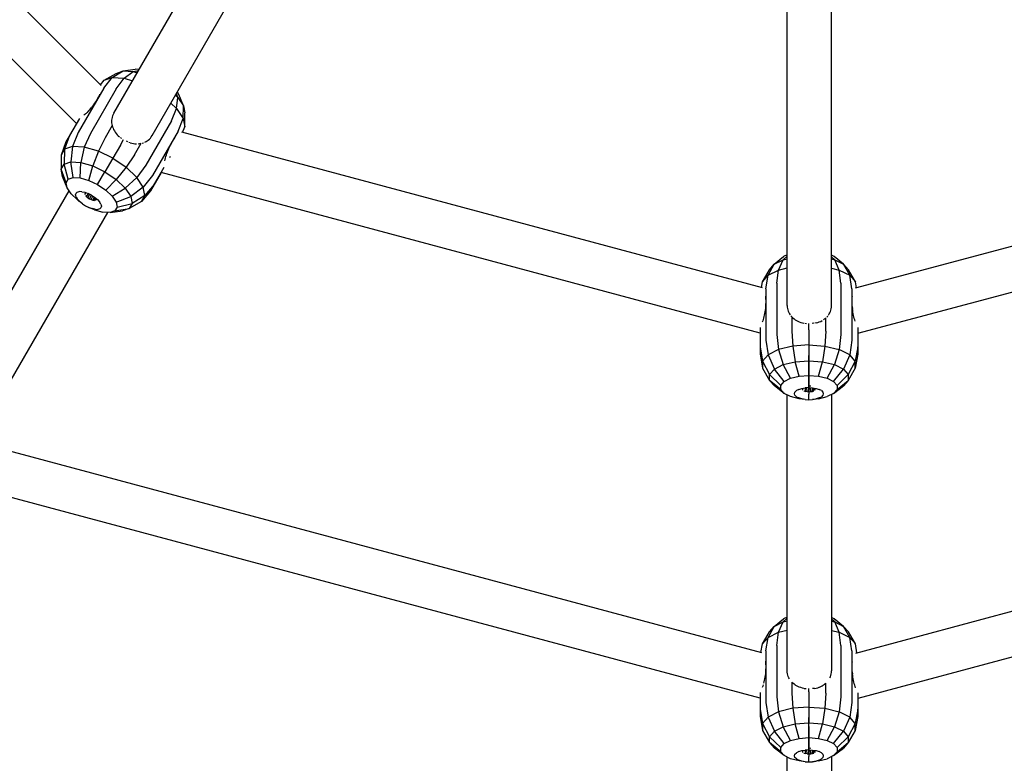
# Model space of a CAD drawing. Units: millimetres. Extents: x 453537 to 465421, y 3068 to 10983.
# Drawn here: x 459317 to 459716, y 5736 to 6037 of the extents above; entities that cross this region are included whole.
import ezdxf

# ---------------------------------------------------------------- set-up
doc = ezdxf.new("R2010")
doc.units = ezdxf.units.MM
doc.layers.add('DEFAULT', color=7, linetype='Continuous')
doc.layers.add('QITELE', color=7, linetype='Continuous')
doc.dimstyles.new('Qitele Minor', dxfattribs={"dimscale": 85, "dimtxt": 2.5, "dimasz": 2, "dimexe": 1.5, "dimexo": 0, "dimgap": 2, "dimtad": 1, "dimdec": 0, "dimrnd": 10, "dimzin": 1, "dimtxsty": 'Standard', "dimblk": 'OBLIQUE', "dimcen": 2, "dimdle": 1, "dimclrd": 256, "dimclre": 256, "dimclrt": 256, "dimadec": 0, "dimazin": 0, "dimtfac": 1, "dimtdec": 0, "dimtmove": 0, "dimatfit": 3, "dimldrblk": 'OBLIQUE', "dimfxl": 0, "dimlwd": 40, "dimlwe": 30, "dimarcsym": 0})

# ---------------------------------------------------------------- blocks, each defined once
blk = doc.blocks.new('_Oblique')
at = {"color": 0, "linetype": 'ByBlock', "lineweight": -2}
blk.add_line((-0.5, -0.5), (0.5, 0.5), dxfattribs=at)
blk = doc.blocks.new('*D87')
at = {"layer": 'DEFAULT', "lineweight": 40, "transparency": 16777216}
blk.add_line((456319.85, 7584.76), (456319.85, 5354.8), dxfattribs=at)
at = {"layer": 'DEFAULT', "lineweight": 30, "transparency": 16777216}
for p, q in [((456489.85, 7499.76), (456192.35, 7499.76)), ((456489.85, 5439.8), (456192.35, 5439.8))]:
    blk.add_line(p, q, dxfattribs=at)
at = {"layer": 'Defpoints', "color": 0, "transparency": 16777216}
for p in [(459637.05, 7499.76), (456319.85, 5439.8), (459637.05, 5439.8)]:
    blk.add_point(p, dxfattribs=at)
at = {"layer": 'DEFAULT', "lineweight": 40, "transparency": 16777216, "xscale": 170, "yscale": 170, "zscale": 170}
for p, rotation in [((456319.85, 7499.76), 90), ((456319.85, 5439.8), 270)]:
    blk.add_blockref('_Oblique', p, dxfattribs=dict(at, rotation=rotation))
at = {"layer": 'DEFAULT', "transparency": 16777216, "insert": (456038.85, 6469.78), "char_height": 212.5, "attachment_point": 5, "rotation": 90}
blk.add_mtext('2060', dxfattribs=at)
blk = doc.blocks.new('*D89')
at = {"layer": 'DEFAULT', "lineweight": 40, "transparency": 16777216}
blk.add_line((455780.66, 9584.38), (455780.66, 3355.18), dxfattribs=at)
at = {"layer": 'DEFAULT', "lineweight": 30, "transparency": 16777216}
for p, q in [((455950.66, 9499.38), (455653.16, 9499.38)), ((455950.66, 3440.18), (455653.16, 3440.18))]:
    blk.add_line(p, q, dxfattribs=at)
at = {"layer": 'Defpoints', "color": 0, "transparency": 16777216}
for p in [(459637.05, 9499.38), (455780.66, 3440.18), (459637.05, 3440.18)]:
    blk.add_point(p, dxfattribs=at)
at = {"layer": 'DEFAULT', "lineweight": 40, "transparency": 16777216, "xscale": 170, "yscale": 170, "zscale": 170}
for p, rotation in [((455780.66, 9499.38), 90), ((455780.66, 3440.18), 270)]:
    blk.add_blockref('_Oblique', p, dxfattribs=dict(at, rotation=rotation))
at = {"layer": 'DEFAULT', "transparency": 16777216, "insert": (455499.66, 6316.56), "char_height": 212.5, "attachment_point": 5, "rotation": 90}
blk.add_mtext('6060', dxfattribs=at)
blk = doc.blocks.new('NC-10502')
at = {"layer": 'QITELE', "color": 0}
for p, q in [((459355.04, 5999.34), (459538.92, 6317.81)), ((459370.59, 5990.27), (459554.5, 6308.81)), ((459628.05, 5921.36), (459628.05, 6289.11)), ((459646.05, 5921.28), (459646.05, 6289.11)), ((459349.96, 6010.57), (459177.6, 6182.93)), ((459339.93, 5995.15), (459162.15, 6172.92)), ((459354.44, 6013.8), (459358.83, 6016.45)), ((459356.04, 6015.48), (459358.83, 6016.45)), ((459358.83, 6016.45), (459363.73, 6017.21)), ((459358.83, 6016.45), (459362.89, 6016.21)), ((459359.21, 6013.51), (459362.89, 6016.21)), ((459362.89, 6016.21), (459365.06, 6016.68)), ((459362.89, 6016.21), (459364.51, 6015.73)), ((459365.31, 6017.11), (459363.73, 6017.21)), ((459349.66, 6010.87), (459351.16, 6012.66)), ((459350.98, 6009.52), (459354.44, 6013.8)), ((459351.16, 6012.66), (459356.04, 6015.48)), ((459351.16, 6012.66), (459354.44, 6013.8)), ((459354.44, 6013.8), (459359.21, 6013.51)), ((459356, 6009.22), (459359.21, 6013.51)), ((459359.21, 6013.51), (459362.65, 6012.51)), ((459350.98, 6009.52), (459340.55, 5991.44)), ((459356, 6009.22), (459345.56, 5991.15)), ((459347.71, 6004.07), (459347.29, 6003.42)), ((459348.12, 6004.72), (459347.73, 6004.09)), ((459348.48, 6005.34), (459348.13, 6004.74)), ((459348.8, 6005.94), (459348.5, 6005.36)), ((459349.08, 6006.5), (459348.81, 6005.96)), ((459349.31, 6007.03), (459349.09, 6006.52)), ((459380.06, 6006.66), (459381.01, 6005.75)), ((459381.01, 6005.75), (459380.48, 6007.4)), ((459380.52, 6001.21), (459381.01, 6005.75)), ((459381.46, 6006.97), (459380.81, 6007.96)), ((459381.01, 6005.75), (459383.25, 6002.35)), ((459383.25, 6002.35), (459381.46, 6006.97)), ((459344.63, 6000.11), (459344.21, 5999.67)), ((459345.07, 6000.59), (459344.65, 6000.13)), ((459345.51, 6001.09), (459345.09, 6000.61)), ((459345.94, 6001.62), (459345.52, 6001.11)), ((459346.37, 6002.16), (459345.96, 6001.64)), ((459346.78, 6002.7), (459346.37, 6002.16)), ((459347.26, 6003.38), (459346.8, 6002.72)), ((459378.19, 6003.43), (459380.52, 6001.21)), ((459378.4, 5996.28), (459380.52, 6001.21)), ((459380.52, 6001.21), (459383.15, 5997.22)), ((459383.15, 5997.22), (459383.25, 6002.35)), ((459383.25, 6002.35), (459383.81, 5999.45)), ((459341.08, 5997.15), (459337.1, 5990.25)), ((459343.32, 5998.83), (459342.91, 5998.47)), ((459343.76, 5999.23), (459343.34, 5998.85)), ((459344.19, 5999.66), (459343.78, 5999.25)), ((459354.15, 5996.52), (459354.14, 5995.98)), ((459354.22, 5997.08), (459354.15, 5996.53)), ((459354.34, 5997.65), (459354.22, 5997.09)), ((459354.52, 5998.22), (459354.35, 5997.66)), ((459354.75, 5998.78), (459354.52, 5998.23)), ((459355.04, 5999.34), (459354.76, 5998.79)), ((459378.4, 5996.28), (459367.97, 5978.21)), ((459381.17, 5992.09), (459383.15, 5997.22)), ((459383.15, 5997.22), (459383.8, 5993.81)), ((459383.8, 5993.81), (459383.81, 5999.45)), ((459354.4, 5994.35), (459351.54, 5989.39)), ((459354.14, 5995.97), (459354.18, 5995.43)), ((459354.18, 5995.42), (459354.26, 5994.89)), ((459354.26, 5994.88), (459354.4, 5994.36)), ((459354.4, 5994.35), (459354.55, 5993.8)), ((459354.55, 5993.79), (459354.74, 5993.23)), ((459354.75, 5993.22), (459354.98, 5992.68)), ((459354.99, 5992.67), (459355.27, 5992.14)), ((459355.28, 5992.13), (459355.6, 5991.61)), ((459381.17, 5992.09), (459370.74, 5974.02)), ((459382.97, 5991.53), (459383.8, 5993.81)), ((459337.1, 5990.25), (459335.06, 5984.72)), ((459337.22, 5990.46), (459335.63, 5987.7)), ((459340.55, 5991.44), (459338.34, 5985.86)), ((459345.56, 5991.15), (459343.1, 5985.58)), ((459351.54, 5989.39), (459348.78, 5983.91)), ((459355.6, 5991.61), (459355.98, 5991.11)), ((459355.98, 5991.1), (459356.4, 5990.62)), ((459356.41, 5990.6), (459356.86, 5990.15)), ((459356.87, 5990.14), (459357.37, 5989.71)), ((459357.7, 5989.48), (459358.19, 5989.12)), ((459357.76, 5986.39), (459359.04, 5988.62)), ((459368.12, 5987.8), (459368.59, 5988.08)), ((459368.59, 5988.09), (459369.04, 5988.42)), ((459369.05, 5988.43), (459369.47, 5988.81)), ((459369.48, 5988.82), (459369.88, 5989.25)), ((459369.89, 5989.26), (459370.25, 5989.74)), ((459370.26, 5989.74), (459370.59, 5990.26)), ((459378.75, 5987.72), (459379.09, 5988.27)), ((459379.1, 5988.29), (459379.43, 5988.78)), ((459379.45, 5988.8), (459379.77, 5989.25)), ((459618.02, 5928.55), (459382.57, 5991.64)), ((459655.74, 5928.46), (459891.19, 5991.55)), ((459335.63, 5987.7), (459333.67, 5982.31)), ((459335.06, 5984.72), (459333.67, 5982.31)), ((459335.06, 5984.72), (459334.89, 5978.62)), ((459338.34, 5985.86), (459335.06, 5984.72)), ((459338.34, 5985.86), (459337.66, 5979.58)), ((459343.1, 5985.58), (459338.34, 5985.86)), ((459343.1, 5985.58), (459341.69, 5979.34)), ((459348.78, 5983.91), (459343.1, 5985.58)), ((459357.76, 5986.39), (459354.68, 5981.06)), ((459360.75, 5987.69), (459360.2, 5987.93)), ((459361.73, 5987.3), (459361.12, 5987.51)), ((459361.75, 5987.3), (459362.37, 5987.13)), ((459362.38, 5987.13), (459363, 5987.01)), ((459363, 5987.01), (459363.62, 5986.94)), ((459363.46, 5982.51), (459366.13, 5987.14)), ((459363.64, 5986.94), (459364.25, 5986.92)), ((459364.88, 5986.94), (459365.46, 5987)), ((459365.46, 5987), (459366.04, 5987.11)), ((459366.6, 5987.22), (459367.12, 5987.36)), ((459367.63, 5987.56), (459368.12, 5987.8)), ((459376.81, 5983.68), (459377.06, 5984.3)), ((459377.08, 5984.35), (459377.34, 5984.98)), ((459377.35, 5985), (459377.69, 5985.72)), ((459377.69, 5985.72), (459378.03, 5986.4)), ((459378.04, 5986.43), (459378.38, 5987.07)), ((459378.4, 5987.1), (459378.74, 5987.7)), ((459333.67, 5982.31), (459333.71, 5976.58)), ((459348.78, 5983.91), (459346.49, 5977.94)), ((459354.68, 5981.06), (459348.78, 5983.91)), ((459354.68, 5981.06), (459351.48, 5975.53)), ((459354.68, 5981.06), (459360.1, 5977.38)), ((459363.46, 5982.51), (459360.1, 5977.38)), ((459375.71, 5980.02), (459375.83, 5980.57)), ((459375.84, 5980.59), (459375.98, 5981.16)), ((459375.99, 5981.18), (459376.15, 5981.76)), ((459376.16, 5981.79), (459376.35, 5982.38)), ((459376.36, 5982.41), (459376.57, 5983.01)), ((459376.57, 5983.04), (459376.81, 5983.66)), ((459377.77, 5981.42), (459378.06, 5981.92)), ((459333.71, 5976.58), (459334.89, 5978.62)), ((459334.27, 5973.7), (459333.71, 5976.58)), ((459335.76, 5971.1), (459333.71, 5976.58)), ((459334.89, 5978.62), (459337.66, 5979.58)), ((459336.61, 5972.57), (459334.89, 5978.62)), ((459338.59, 5973.25), (459337.66, 5979.58)), ((459337.66, 5979.58), (459341.69, 5979.34)), ((459341.48, 5973.08), (459341.69, 5979.34)), ((459341.69, 5979.34), (459346.49, 5977.94)), ((459344.92, 5972.07), (459346.49, 5977.94)), ((459346.49, 5977.94), (459351.48, 5975.53)), ((459360.1, 5977.38), (459356.07, 5972.41)), ((459360.1, 5977.38), (459364.38, 5973.29)), ((459367.97, 5978.21), (459364.38, 5973.29)), ((459375.37, 5977.27), (459371.42, 5970.43)), ((459336.16, 5969.04), (459334.27, 5973.7)), ((459335.76, 5971.1), (459336.61, 5972.57)), ((459336.61, 5972.57), (459338.59, 5973.25)), ((459338.59, 5973.25), (459341.48, 5973.08)), ((459341.48, 5973.08), (459344.92, 5972.07)), ((459348.49, 5970.35), (459351.48, 5975.53)), ((459351.48, 5975.53), (459356.07, 5972.41)), ((459351.78, 5968.11), (459356.07, 5972.41)), ((459356.07, 5972.41), (459359.69, 5968.96)), ((459364.38, 5973.29), (459359.69, 5968.96)), ((459367, 5969.31), (459364.38, 5973.29)), ((459370.74, 5974.02), (459367, 5969.31)), ((459369.96, 5967.88), (459374.33, 5975.47)), ((459374.2, 5975.25), (459369.96, 5967.88)), ((459617.05, 5910.18), (459374.2, 5975.24)), ((459656.69, 5910.08), (459899.53, 5975.15)), ((459336.16, 5969.04), (459335.76, 5971.1)), ((459337.75, 5966.62), (459336.16, 5969.04)), ((459344.92, 5972.07), (459348.49, 5970.35)), ((459348.49, 5970.35), (459351.78, 5968.11)), ((459351.78, 5968.11), (459354.37, 5965.64)), ((459354.37, 5965.64), (459359.69, 5968.96)), ((459359.69, 5968.96), (459361.91, 5965.59)), ((459367, 5969.31), (459361.91, 5965.59)), ((459367.66, 5965.91), (459367, 5969.31)), ((459371.42, 5970.43), (459367.66, 5965.91)), ((459280.99, 5871.07), (459336.9, 5967.91)), ((459340.34, 5964.15), (459337.75, 5966.62)), ((459339.58, 5966.2), (459339.73, 5966.86)), ((459339.79, 5965.4), (459339.58, 5966.2)), ((459339.73, 5966.86), (459340.22, 5967.31)), ((459339.79, 5965.4), (459340.35, 5964.49)), ((459340.22, 5967.31), (459341.02, 5967.53)), ((459342.3, 5962.63), (459340.34, 5964.15)), ((459341.2, 5963.55), (459340.35, 5964.49)), ((459342.08, 5967.5), (459341.02, 5967.53)), ((459342.08, 5967.5), (459343.33, 5967.24)), ((459343.33, 5967.24), (459344.67, 5966.74)), ((459343.33, 5966.38), (459343.74, 5967.09)), ((459343.6, 5965.94), (459344.02, 5965.47)), ((459344.02, 5965.47), (459344.74, 5966.71)), ((459344.56, 5965.02), (459344.02, 5965.47)), ((459344.56, 5965.02), (459345.28, 5966.44)), ((459344.56, 5965.02), (459345.19, 5964.62)), ((459346.02, 5966.06), (459344.67, 5966.74)), ((459345.19, 5964.62), (459346.02, 5966.06)), ((459345.19, 5964.62), (459345.85, 5964.28)), ((459345.85, 5964.28), (459346.56, 5965.71)), ((459345.85, 5964.28), (459346.51, 5964.04)), ((459346.02, 5966.06), (459347.28, 5965.23)), ((459346.51, 5964.04), (459347.22, 5965.27)), ((459347.12, 5963.91), (459347.65, 5964.93)), ((459347.28, 5965.23), (459348.38, 5964.32)), ((459347.64, 5963.9), (459348.05, 5964.6)), ((459348.38, 5964.32), (459349.23, 5963.38)), ((459354.37, 5965.64), (459355.96, 5963.23)), ((459355.96, 5963.23), (459361.91, 5965.59)), ((459361.91, 5965.59), (459362.46, 5962.71)), ((459367.66, 5965.91), (459362.46, 5962.71)), ((459369.96, 5967.88), (459366.26, 5963.49)), ((459366.26, 5963.49), (459367.66, 5965.91)), ((459342.3, 5962.63), (459341.2, 5963.55)), ((459342.3, 5962.63), (459343.56, 5961.81)), ((459343.56, 5961.81), (459344.91, 5961.12)), ((459347.2, 5960.19), (459344.91, 5961.12)), ((459344.91, 5961.12), (459346.25, 5960.63)), ((459347.5, 5960.36), (459346.25, 5960.63)), ((459346.51, 5964.04), (459347.12, 5963.91)), ((459347.2, 5960.19), (459350.64, 5959.18)), ((459347.5, 5960.36), (459348.56, 5960.34)), ((459349.36, 5960.56), (459348.56, 5960.34)), ((459349.79, 5962.47), (459349.23, 5963.38)), ((459349.85, 5961.01), (459349.36, 5960.56)), ((459349.79, 5962.47), (459350, 5961.66)), ((459350, 5961.66), (459349.85, 5961.01)), ((459356.36, 5961.16), (459355.51, 5959.7)), ((459355.51, 5959.7), (459361.28, 5960.66)), ((459355.96, 5963.23), (459356.36, 5961.16)), ((459356.36, 5961.16), (459362.46, 5962.71)), ((459361.28, 5960.66), (459358.51, 5959.7)), ((459366.26, 5963.49), (459361.28, 5960.66)), ((459362.46, 5962.71), (459361.28, 5960.66)), ((459296.54, 5862), (459352.58, 5959.07)), ((459353.53, 5959.01), (459350.64, 5959.18)), ((459353.53, 5959.01), (459358.51, 5959.7)), ((459355.51, 5959.7), (459353.53, 5959.01)), ((459622.77, 5938.08), (459626.63, 5941.18)), ((459626.41, 5939.9), (459628.05, 5941.39)), ((459626.41, 5939.9), (459628.05, 5940.3)), ((459628.05, 5941.89), (459626.63, 5941.18)), ((459647.1, 5941.18), (459646.05, 5941.71)), ((459647.33, 5939.9), (459646.05, 5941.07)), ((459646.05, 5940.21), (459647.33, 5939.9)), ((459650.96, 5938.08), (459647.1, 5941.18)), ((459620.29, 5933.58), (459622.77, 5938.08)), ((459620.84, 5935.84), (459622.77, 5938.08)), ((459622.77, 5938.08), (459626.41, 5939.9)), ((459624.57, 5935.72), (459626.41, 5939.9)), ((459624.57, 5935.72), (459628.05, 5936.57)), ((459646.05, 5936.48), (459649.17, 5935.72)), ((459649.17, 5935.72), (459647.33, 5939.9)), ((459647.33, 5939.9), (459650.96, 5938.08)), ((459650.96, 5938.08), (459652.9, 5935.84)), ((459653.44, 5933.58), (459650.96, 5938.08)), ((459618.02, 5930.96), (459620.84, 5935.84)), ((459618.02, 5930.96), (459620.29, 5933.58)), ((459619.44, 5928.15), (459620.29, 5933.58)), ((459620.29, 5933.58), (459624.57, 5935.72)), ((459623.93, 5930.4), (459624.57, 5935.72)), ((459649.8, 5930.4), (459649.17, 5935.72)), ((459649.17, 5935.72), (459653.44, 5933.58)), ((459655.72, 5930.96), (459652.9, 5935.84)), ((459654.3, 5928.15), (459653.44, 5933.58)), ((459653.44, 5933.58), (459655.72, 5930.96)), ((459617.62, 5928.66), (459618.02, 5930.96)), ((459623.93, 5930.4), (459623.93, 5909.53)), ((459649.8, 5930.4), (459649.8, 5909.53)), ((459656.13, 5928.57), (459655.72, 5930.96)), ((459619.23, 5925.16), (459619.29, 5924.61)), ((459619.3, 5924.58), (459619.34, 5923.98)), ((459619.44, 5928.15), (459619.44, 5907.28)), ((459654.3, 5928.15), (459654.3, 5907.28)), ((459654.4, 5923.82), (459654.45, 5924.42)), ((459654.45, 5924.44), (459654.51, 5924.99)), ((459619.28, 5920.97), (459619.21, 5920.17)), ((459619.33, 5921.79), (459619.29, 5921.02)), ((459619.36, 5922.56), (459619.33, 5921.82)), ((459619.34, 5923.96), (459619.36, 5923.31)), ((459619.36, 5923.28), (459619.36, 5922.58)), ((459628.05, 5921.36), (459628.07, 5920.75)), ((459628.07, 5920.73), (459628.15, 5920.14)), ((459645.94, 5920.05), (459646.02, 5920.65)), ((459646.02, 5920.65), (459646.04, 5921.28)), ((459654.39, 5923.16), (459654.4, 5923.8)), ((459654.39, 5922.44), (459654.39, 5923.13)), ((459654.42, 5921.68), (459654.39, 5922.41)), ((459654.47, 5920.9), (459654.42, 5921.66)), ((459654.47, 5920.89), (459654.53, 5920.11)), ((459618.49, 5916.22), (459618.33, 5915.65)), ((459618.64, 5916.83), (459618.5, 5916.24)), ((459618.78, 5917.46), (459618.65, 5916.85)), ((459618.91, 5918.11), (459618.79, 5917.48)), ((459619.02, 5918.78), (459618.91, 5918.14)), ((459619.12, 5919.47), (459619.03, 5918.81)), ((459619.21, 5920.15), (459619.12, 5919.47)), ((459628.15, 5920.13), (459628.28, 5919.56)), ((459628.28, 5919.55), (459628.46, 5919.01)), ((459628.46, 5919), (459628.68, 5918.48)), ((459628.68, 5918.48), (459628.94, 5918)), ((459628.95, 5917.99), (459629.25, 5917.55)), ((459629.6, 5917.12), (459629.97, 5916.73)), ((459629.98, 5916.72), (459629.98, 5911)), ((459629.98, 5916.72), (459630.38, 5916.32)), ((459630.39, 5916.31), (459630.84, 5915.93)), ((459643.24, 5915.89), (459643.68, 5916.27)), ((459643.75, 5911), (459643.75, 5916.34)), ((459644.11, 5916.65), (459644.49, 5917.03)), ((459644.84, 5917.46), (459645.14, 5917.91)), ((459645.14, 5917.91), (459645.4, 5918.39)), ((459645.4, 5918.4), (459645.63, 5918.91)), ((459645.63, 5918.92), (459645.81, 5919.46)), ((459645.81, 5919.47), (459645.94, 5920.04)), ((459654.62, 5919.4), (459654.53, 5920.08)), ((459654.73, 5918.69), (459654.63, 5919.35)), ((459654.84, 5918.01), (459654.73, 5918.66)), ((459654.97, 5917.36), (459654.85, 5917.99)), ((459655.11, 5916.72), (459654.97, 5917.33)), ((459655.26, 5916.11), (459655.11, 5916.7)), ((459617.05, 5912.48), (459617.05, 5904.52)), ((459618.15, 5915.06), (459617.98, 5914.55)), ((459618.33, 5915.63), (459618.16, 5915.09)), ((459630.84, 5915.92), (459631.32, 5915.57)), ((459631.33, 5915.56), (459631.84, 5915.24)), ((459631.85, 5915.24), (459632.4, 5914.95)), ((459632.4, 5914.95), (459632.97, 5914.7)), ((459632.98, 5914.7), (459633.58, 5914.49)), ((459633.59, 5914.48), (459634.22, 5914.31)), ((459634.23, 5914.31), (459634.87, 5914.18)), ((459635.27, 5914.15), (459635.86, 5914.09)), ((459636.87, 5911.51), (459636.87, 5914.09)), ((459638.82, 5914.13), (459638.23, 5914.07)), ((459639.86, 5914.28), (459639.22, 5914.16)), ((459639.87, 5914.29), (459640.49, 5914.46)), ((459640.51, 5914.46), (459641.1, 5914.67)), ((459641.1, 5914.67), (459641.68, 5914.92)), ((459641.69, 5914.92), (459642.23, 5915.21)), ((459642.76, 5915.54), (459643.24, 5915.89)), ((459655.43, 5915.53), (459655.27, 5916.09)), ((459655.6, 5914.96), (459655.43, 5915.5)), ((459656.69, 5912.42), (459656.69, 5904.52)), ((459617.05, 5910.18), (459617.05, 5901.58)), ((459619.44, 5909.54), (459619.44, 5907.28)), ((459623.93, 5909.53), (459624.58, 5903.48)), ((459629.98, 5911), (459630.33, 5904.87)), ((459636.87, 5911.51), (459636.87, 5905.36)), ((459643.75, 5911), (459643.4, 5904.87)), ((459649.8, 5909.53), (459649.15, 5903.48)), ((459654.3, 5909.44), (459654.3, 5907.28)), ((459656.69, 5910.08), (459656.69, 5901.58)), ((459617.05, 5904.52), (459617.05, 5901.58)), ((459617.05, 5904.52), (459618.05, 5898.72)), ((459619.44, 5907.28), (459620.32, 5901.34)), ((459630.33, 5904.87), (459624.58, 5903.48)), ((459636.87, 5905.36), (459630.33, 5904.87)), ((459630.33, 5904.87), (459631.34, 5898.55)), ((459636.87, 5905.36), (459643.4, 5904.87)), ((459636.87, 5905.36), (459636.87, 5898.96)), ((459643.4, 5904.87), (459642.4, 5898.55)), ((459643.4, 5904.87), (459649.15, 5903.48)), ((459654.3, 5907.28), (459653.42, 5901.34)), ((459656.69, 5904.52), (459655.69, 5898.72)), ((459656.69, 5901.58), (459656.69, 5904.52)), ((459617.05, 5901.58), (459618.05, 5895.93)), ((459620.32, 5901.34), (459618.05, 5898.72)), ((459624.58, 5903.48), (459620.32, 5901.34)), ((459620.32, 5901.34), (459622.87, 5895.57)), ((459624.58, 5903.48), (459626.48, 5897.37)), ((459636.87, 5888.78), (459636.87, 5901.13)), ((459649.15, 5903.48), (459647.26, 5897.37)), ((459653.42, 5901.34), (459649.15, 5903.48)), ((459653.42, 5901.34), (459650.86, 5895.57)), ((459655.69, 5898.72), (459653.42, 5901.34)), ((459656.69, 5901.58), (459655.69, 5895.93)), ((459618.05, 5898.72), (459618.05, 5895.93)), ((459618.05, 5898.72), (459620.95, 5893.35)), ((459622.87, 5895.57), (459626.48, 5897.37)), ((459626.48, 5897.37), (459631.34, 5898.55)), ((459629.43, 5891.84), (459626.48, 5897.37)), ((459631.34, 5898.55), (459636.87, 5898.96)), ((459632.91, 5892.69), (459631.34, 5898.55)), ((459636.87, 5892.98), (459636.87, 5898.96)), ((459636.87, 5898.96), (459642.4, 5898.55)), ((459636.87, 5898.76), (459636.87, 5894.59)), ((459636.87, 5886.37), (459636.87, 5898.71)), ((459640.83, 5892.69), (459642.4, 5898.55)), ((459642.4, 5898.55), (459647.26, 5897.37)), ((459644.31, 5891.84), (459647.26, 5897.37)), ((459647.26, 5897.37), (459650.86, 5895.57)), ((459655.69, 5898.72), (459652.78, 5893.35)), ((459655.69, 5895.93), (459655.69, 5898.72)), ((459618.05, 5895.93), (459620.95, 5890.99)), ((459620.95, 5893.35), (459622.87, 5895.57)), ((459625.47, 5888.96), (459620.95, 5893.35)), ((459620.95, 5890.99), (459620.95, 5893.35)), ((459626.84, 5890.55), (459622.87, 5895.57)), ((459629.43, 5891.84), (459632.91, 5892.69)), ((459632.91, 5892.69), (459636.87, 5892.98)), ((459636.87, 5894.59), (459636.87, 5889.29)), ((459636.87, 5892.98), (459640.83, 5892.69)), ((459640.83, 5892.69), (459644.31, 5891.84)), ((459646.89, 5890.55), (459650.86, 5895.57)), ((459648.27, 5888.96), (459652.78, 5893.35)), ((459650.86, 5895.57), (459652.78, 5893.35)), ((459655.69, 5895.93), (459652.78, 5890.99)), ((459652.78, 5893.35), (459652.78, 5890.99)), ((459622.87, 5888.77), (459620.95, 5890.99)), ((459625.47, 5887.27), (459620.95, 5890.99)), ((459626.84, 5885.68), (459622.87, 5888.77)), ((459625.47, 5888.96), (459626.84, 5890.55)), ((459625.47, 5887.27), (459625.47, 5888.96)), ((459626.84, 5890.55), (459629.43, 5891.84)), ((459636.87, 5889.29), (459636.87, 5885.37)), ((459636.87, 5888.78), (459637.61, 5888.74)), ((459644.31, 5891.84), (459646.89, 5890.55)), ((459646.89, 5890.55), (459648.27, 5888.96)), ((459646.89, 5885.68), (459650.86, 5888.77)), ((459648.27, 5887.27), (459652.78, 5890.99)), ((459648.27, 5888.96), (459648.27, 5887.27)), ((459652.78, 5890.99), (459650.86, 5888.77)), ((459626.84, 5885.68), (459625.47, 5887.27)), ((459629.43, 5884.39), (459626.84, 5885.68)), ((459628.05, 5773.25), (459628.05, 5885.08)), ((459632.91, 5883.54), (459629.43, 5884.39)), ((459631.03, 5885.58), (459631.22, 5886.21)), ((459631.22, 5884.94), (459631.03, 5885.58)), ((459631.22, 5886.21), (459631.81, 5886.81)), ((459631.81, 5884.35), (459631.22, 5884.94)), ((459632.74, 5887.32), (459631.81, 5886.81)), ((459631.81, 5884.35), (459632.74, 5883.84)), ((459632.74, 5887.32), (459633.95, 5887.71)), ((459633.95, 5887.71), (459635.36, 5887.95)), ((459634.38, 5886.97), (459634.38, 5887.78)), ((459634.84, 5886.72), (459635.43, 5886.53)), ((459636.87, 5888.03), (459635.36, 5887.95)), ((459635.43, 5886.53), (459635.43, 5887.95)), ((459636.12, 5886.41), (459635.43, 5886.53)), ((459636.12, 5886.41), (459636.04, 5887.99)), ((459636.12, 5886.41), (459636.87, 5886.37)), ((459636.87, 5888.03), (459638.38, 5887.95)), ((459636.87, 5886.37), (459637.61, 5886.41)), ((459636.87, 5883.25), (459636.87, 5885.37)), ((459637.61, 5886.41), (459637.51, 5888)), ((459637.61, 5886.41), (459638.3, 5886.53)), ((459638.3, 5886.53), (459638.3, 5887.95)), ((459638.3, 5886.53), (459638.9, 5886.72)), ((459638.38, 5887.95), (459639.79, 5887.71)), ((459638.9, 5886.72), (459638.84, 5887.87)), ((459639.36, 5886.97), (459639.36, 5887.78)), ((459639.79, 5887.71), (459641, 5887.32)), ((459640.83, 5883.54), (459644.31, 5884.39)), ((459641.93, 5886.81), (459641, 5887.32)), ((459641, 5883.84), (459641.93, 5884.35)), ((459641.93, 5886.81), (459642.51, 5886.21)), ((459642.51, 5884.94), (459641.93, 5884.35)), ((459642.51, 5886.21), (459642.71, 5885.58)), ((459642.71, 5885.58), (459642.51, 5884.94)), ((459646.89, 5885.68), (459644.31, 5884.39)), ((459646.05, 5885.26), (459646.05, 5773.17)), ((459648.27, 5887.27), (459646.89, 5885.68)), ((459633.95, 5883.45), (459632.74, 5883.84)), ((459635.36, 5883.2), (459632.91, 5883.54)), ((459635.36, 5883.2), (459633.95, 5883.45)), ((459635.36, 5883.2), (459636.87, 5883.12)), ((459636.87, 5883.12), (459638.38, 5883.2)), ((459640.83, 5883.54), (459638.38, 5883.2)), ((459638.38, 5883.2), (459639.79, 5883.45)), ((459641, 5883.84), (459639.79, 5883.45)), ((459617.82, 5780.49), (459308.73, 5863.31)), ((459655.95, 5780.4), (459965.04, 5863.22)), ((459617.05, 5762.06), (459300.15, 5846.98)), ((459973.59, 5846.88), (459656.69, 5761.97)), ((459622.77, 5791.19), (459626.63, 5794.3)), ((459622.77, 5791.19), (459626.41, 5793.01)), ((459624.57, 5788.84), (459626.41, 5793.01)), ((459626.41, 5793.01), (459628.05, 5794.5)), ((459626.41, 5793.01), (459628.05, 5793.41)), ((459628.05, 5795), (459626.63, 5794.3)), ((459647.1, 5794.3), (459646.05, 5794.83)), ((459647.33, 5793.01), (459646.05, 5794.18)), ((459646.05, 5793.32), (459647.33, 5793.01)), ((459650.96, 5791.19), (459647.1, 5794.3)), ((459649.17, 5788.84), (459647.33, 5793.01)), ((459647.33, 5793.01), (459650.96, 5791.19)), ((459618.02, 5784.07), (459620.84, 5788.96)), ((459620.29, 5786.7), (459622.77, 5791.19)), ((459620.29, 5786.7), (459624.57, 5788.84)), ((459620.84, 5788.96), (459622.77, 5791.19)), ((459623.93, 5783.51), (459624.57, 5788.84)), ((459624.57, 5788.84), (459628.05, 5789.69)), ((459646.05, 5789.6), (459649.17, 5788.84)), ((459649.8, 5783.51), (459649.17, 5788.84)), ((459649.17, 5788.84), (459653.44, 5786.7)), ((459650.96, 5791.19), (459652.9, 5788.96)), ((459653.44, 5786.7), (459650.96, 5791.19)), ((459655.72, 5784.07), (459652.9, 5788.96)), ((459618.02, 5784.07), (459620.29, 5786.7)), ((459619.44, 5781.26), (459620.29, 5786.7)), ((459654.3, 5781.26), (459653.44, 5786.7)), ((459653.44, 5786.7), (459655.72, 5784.07)), ((459617.41, 5780.6), (459618.02, 5784.07)), ((459619.44, 5781.26), (459619.44, 5760.4)), ((459623.93, 5783.51), (459623.93, 5762.65)), ((459649.8, 5783.51), (459649.8, 5762.65)), ((459654.3, 5781.26), (459654.3, 5760.4)), ((459656.34, 5780.51), (459655.72, 5784.07)), ((459619.23, 5777.05), (459619.29, 5776.49)), ((459654.45, 5776.33), (459654.51, 5776.88)), ((459619.28, 5772.86), (459619.21, 5772.06)), ((459619.33, 5773.68), (459619.28, 5772.9)), ((459619.3, 5776.47), (459619.34, 5775.87)), ((459619.36, 5774.45), (459619.33, 5773.7)), ((459619.34, 5775.85), (459619.36, 5775.19)), ((459619.36, 5775.17), (459619.36, 5774.47)), ((459628.07, 5772.64), (459628.05, 5773.25)), ((459628.15, 5772.03), (459628.07, 5772.61)), ((459645.94, 5771.94), (459646.02, 5772.53)), ((459646.02, 5772.55), (459646.04, 5773.16)), ((459654.39, 5775.04), (459654.4, 5775.69)), ((459654.39, 5774.33), (459654.39, 5775.02)), ((459654.42, 5773.57), (459654.39, 5774.31)), ((459654.41, 5775.71), (459654.45, 5776.31)), ((459654.47, 5772.78), (459654.42, 5773.55)), ((459654.47, 5772.78), (459654.53, 5771.99)), ((459618.64, 5768.71), (459618.49, 5768.12)), ((459618.78, 5769.35), (459618.65, 5768.73)), ((459618.91, 5770), (459618.79, 5769.37)), ((459619.02, 5770.67), (459618.91, 5770.02)), ((459619.12, 5771.36), (459619.02, 5770.69)), ((459619.21, 5772.04), (459619.12, 5771.36)), ((459628.28, 5771.45), (459628.16, 5772.01)), ((459628.46, 5770.89), (459628.28, 5771.43)), ((459628.68, 5770.37), (459628.46, 5770.88)), ((459628.94, 5769.89), (459628.69, 5770.36)), ((459629.98, 5768.61), (459629.98, 5764.12)), ((459630.39, 5768.2), (459629.99, 5768.61)), ((459645.41, 5770.29), (459645.62, 5770.79)), ((459645.63, 5770.81), (459645.8, 5771.34)), ((459645.81, 5771.36), (459645.93, 5771.92)), ((459654.62, 5771.28), (459654.54, 5771.97)), ((459654.73, 5770.57), (459654.63, 5771.25)), ((459654.84, 5769.9), (459654.73, 5770.56)), ((459654.97, 5769.24), (459654.85, 5769.88)), ((459655.11, 5768.61), (459654.97, 5769.23)), ((459655.26, 5768), (459655.11, 5768.59)), ((459618.15, 5766.95), (459617.97, 5766.43)), ((459618.32, 5767.51), (459618.16, 5766.97)), ((459630.84, 5767.81), (459630.41, 5768.19)), ((459631.33, 5767.46), (459630.86, 5767.8)), ((459631.84, 5767.13), (459631.35, 5767.44)), ((459632.37, 5766.85), (459631.84, 5767.13)), ((459632.96, 5766.6), (459632.4, 5766.84)), ((459633.57, 5766.38), (459632.99, 5766.58)), ((459634.22, 5766.2), (459633.61, 5766.37)), ((459634.83, 5766.08), (459634.22, 5766.2)), ((459634.9, 5766.07), (459635.72, 5765.99)), ((459636.87, 5764.63), (459636.87, 5765.98)), ((459636.87, 5764.63), (459636.87, 5758.47)), ((459639.19, 5766.05), (459638.37, 5765.96)), ((459639.21, 5766.05), (459639.83, 5766.17)), ((459639.87, 5766.18), (459640.47, 5766.34)), ((459640.51, 5766.35), (459641.09, 5766.55)), ((459641.13, 5766.57), (459641.68, 5766.81)), ((459641.68, 5766.81), (459642.21, 5767.09)), ((459642.24, 5767.1), (459642.7, 5767.39)), ((459642.76, 5767.43), (459643.22, 5767.77)), ((459643.24, 5767.78), (459643.68, 5768.16)), ((459643.75, 5764.12), (459643.75, 5768.23)), ((459655.43, 5767.41), (459655.27, 5767.98)), ((459655.6, 5766.85), (459655.43, 5767.4)), ((459655.79, 5766.31), (459655.61, 5766.83)), ((459617.05, 5764.37), (459617.05, 5757.63)), ((459617.05, 5762.06), (459617.05, 5754.7)), ((459619.44, 5761.42), (459619.44, 5760.4)), ((459623.93, 5762.65), (459624.58, 5756.59)), ((459629.98, 5764.12), (459630.33, 5757.99)), ((459643.75, 5764.12), (459643.4, 5757.99)), ((459649.8, 5762.65), (459649.15, 5756.59)), ((459654.3, 5761.33), (459654.3, 5760.4)), ((459656.69, 5764.31), (459656.69, 5757.63)), ((459656.69, 5761.97), (459656.69, 5754.7)), ((459617.05, 5757.63), (459617.05, 5754.7)), ((459617.05, 5757.63), (459618.05, 5751.83)), ((459619.44, 5760.4), (459620.32, 5754.46)), ((459624.58, 5756.59), (459620.32, 5754.46)), ((459630.33, 5757.99), (459624.58, 5756.59)), ((459624.58, 5756.59), (459626.48, 5750.49)), ((459636.87, 5758.47), (459630.33, 5757.99)), ((459630.33, 5757.99), (459631.34, 5751.67)), ((459636.87, 5758.47), (459643.4, 5757.99)), ((459636.87, 5758.47), (459636.87, 5752.08)), ((459643.4, 5757.99), (459642.4, 5751.67)), ((459643.4, 5757.99), (459649.15, 5756.59)), ((459649.15, 5756.59), (459647.26, 5750.49)), ((459653.42, 5754.46), (459649.15, 5756.59)), ((459654.3, 5760.4), (459653.42, 5754.46)), ((459656.69, 5757.63), (459655.69, 5751.83)), ((459656.69, 5754.7), (459656.69, 5757.63)), ((459617.05, 5754.7), (459618.05, 5749.04)), ((459620.32, 5754.46), (459618.05, 5751.83)), ((459620.32, 5754.46), (459622.87, 5748.68)), ((459636.87, 5741.9), (459636.87, 5754.24)), ((459653.42, 5754.46), (459650.86, 5748.68)), ((459655.69, 5751.83), (459653.42, 5754.46)), ((459656.69, 5754.7), (459655.69, 5749.04)), ((459618.05, 5751.83), (459618.05, 5749.04)), ((459618.05, 5751.83), (459620.95, 5746.46)), ((459618.05, 5749.04), (459620.95, 5744.1)), ((459620.95, 5746.46), (459622.87, 5748.68)), ((459622.87, 5748.68), (459626.48, 5750.49)), ((459626.84, 5743.66), (459622.87, 5748.68)), ((459626.48, 5750.49), (459631.34, 5751.67)), ((459629.43, 5744.96), (459626.48, 5750.49)), ((459631.34, 5751.67), (459636.87, 5752.08)), ((459632.91, 5745.8), (459631.34, 5751.67)), ((459636.87, 5746.1), (459636.87, 5752.08)), ((459636.87, 5752.08), (459642.4, 5751.67)), ((459636.87, 5739.48), (459636.87, 5751.83)), ((459636.87, 5750.65), (459636.87, 5747.7)), ((459640.83, 5745.8), (459642.4, 5751.67)), ((459642.4, 5751.67), (459647.26, 5750.49)), ((459644.31, 5744.96), (459647.26, 5750.49)), ((459646.89, 5743.66), (459650.86, 5748.68)), ((459647.26, 5750.49), (459650.86, 5748.68)), ((459650.86, 5748.68), (459652.78, 5746.46)), ((459655.69, 5751.83), (459652.78, 5746.46)), ((459655.69, 5749.04), (459652.78, 5744.1)), ((459655.69, 5749.04), (459655.69, 5751.83)), ((459625.47, 5742.08), (459620.95, 5746.46)), ((459620.95, 5744.1), (459620.95, 5746.46)), ((459626.84, 5743.66), (459629.43, 5744.96)), ((459629.43, 5744.96), (459632.91, 5745.8)), ((459632.91, 5745.8), (459636.87, 5746.1)), ((459636.87, 5747.7), (459636.87, 5742.4)), ((459636.87, 5746.1), (459640.83, 5745.8)), ((459640.83, 5745.8), (459644.31, 5744.96)), ((459644.31, 5744.96), (459646.89, 5743.66)), ((459648.27, 5742.08), (459652.78, 5746.46)), ((459652.78, 5746.46), (459652.78, 5744.1)), ((459622.87, 5741.89), (459620.95, 5744.1)), ((459625.47, 5740.38), (459620.95, 5744.1)), ((459626.84, 5738.8), (459622.87, 5741.89)), ((459625.47, 5742.08), (459626.84, 5743.66)), ((459625.47, 5740.38), (459625.47, 5742.08)), ((459632.74, 5740.43), (459633.95, 5740.82)), ((459633.95, 5740.82), (459635.36, 5741.07)), ((459634.38, 5740.08), (459634.38, 5740.9)), ((459636.87, 5741.15), (459635.36, 5741.07)), ((459635.43, 5739.64), (459635.43, 5741.07)), ((459636.12, 5739.52), (459636.04, 5741.1)), ((459636.87, 5742.4), (459636.87, 5738.49)), ((459636.87, 5741.9), (459637.61, 5741.86)), ((459636.87, 5741.15), (459638.38, 5741.07)), ((459637.61, 5739.52), (459637.51, 5741.11)), ((459638.3, 5739.64), (459638.3, 5741.07)), ((459638.38, 5741.07), (459639.79, 5740.82)), ((459638.9, 5739.83), (459638.84, 5740.98)), ((459639.36, 5740.08), (459639.36, 5740.9)), ((459639.79, 5740.82), (459641, 5740.43)), ((459646.89, 5743.66), (459648.27, 5742.08)), ((459646.89, 5738.8), (459650.86, 5741.89)), ((459648.27, 5740.38), (459652.78, 5744.1)), ((459648.27, 5742.08), (459648.27, 5740.38)), ((459652.78, 5744.1), (459650.86, 5741.89)), ((459626.84, 5738.8), (459625.47, 5740.38)), ((459629.43, 5737.5), (459626.84, 5738.8)), ((459628.05, 5624.28), (459628.05, 5738.19)), ((459632.91, 5736.65), (459629.43, 5737.5)), ((459631.03, 5738.69), (459631.22, 5739.33)), ((459631.22, 5738.06), (459631.03, 5738.69)), ((459631.22, 5739.33), (459631.81, 5739.92)), ((459631.81, 5737.46), (459631.22, 5738.06)), ((459632.74, 5740.43), (459631.81, 5739.92)), ((459631.81, 5737.46), (459632.74, 5736.95)), ((459633.95, 5736.56), (459632.74, 5736.95)), ((459635.36, 5736.32), (459632.91, 5736.65)), ((459635.36, 5736.32), (459633.95, 5736.56)), ((459634.84, 5739.83), (459635.43, 5739.64)), ((459636.12, 5739.52), (459635.43, 5739.64)), ((459636.12, 5739.52), (459636.87, 5739.48)), ((459636.87, 5739.48), (459637.61, 5739.52)), ((459636.87, 5736.36), (459636.87, 5738.49)), ((459637.61, 5739.52), (459638.3, 5739.64)), ((459638.3, 5739.64), (459638.9, 5739.83)), ((459640.83, 5736.65), (459638.38, 5736.32)), ((459638.38, 5736.32), (459639.79, 5736.56)), ((459641, 5736.95), (459639.79, 5736.56)), ((459640.83, 5736.65), (459644.31, 5737.5)), ((459641.93, 5739.92), (459641, 5740.43)), ((459641, 5736.95), (459641.93, 5737.46)), ((459641.93, 5739.92), (459642.51, 5739.33)), ((459642.51, 5738.06), (459641.93, 5737.46)), ((459642.51, 5739.33), (459642.71, 5738.69)), ((459642.71, 5738.69), (459642.51, 5738.06)), ((459646.89, 5738.8), (459644.31, 5737.5)), ((459646.05, 5738.37), (459646.05, 5529.7)), ((459648.27, 5740.38), (459646.89, 5738.8)), ((459635.36, 5736.32), (459636.87, 5736.24)), ((459636.87, 5736.24), (459638.38, 5736.32))]:
    blk.add_line(p, q, dxfattribs=at)

msp = doc.modelspace()

# ---------------------------------------------------------------- linework, layer by layer
at = {"layer": 'QITELE', "color": 60, "lineweight": 211, "true_color": 0xaff425}
msp.add_circle((459637.05, 6469.78), 3029.6, dxfattribs=at)

# ---------------------------------------------------------------- block references
at = {"layer": 'DEFAULT'}
msp.add_blockref('NC-10502', (0, 0), dxfattribs=at)

# ---------------------------------------------------------------- dimensions: what is measured, and where the dimension line sits
dim = msp.add_linear_dim(base=(455780.66, 3440.18), p1=(459637.05, 9499.38), p2=(459637.05, 3440.18), angle=90, dimstyle='Qitele Minor', dxfattribs=at)
dim.commit()
dim.dimension.update_dxf_attribs({"geometry": '*D89', "text_midpoint": (455780.66, 6316.56), "dimtype": 160})
dim = msp.add_linear_dim(base=(456319.85, 5439.8), p1=(459637.05, 7499.76), p2=(459637.05, 5439.8), angle=90, dimstyle='Qitele Minor', dxfattribs=at)
dim.commit()
dim.dimension.update_dxf_attribs({"geometry": '*D87', "text_midpoint": (456038.85, 6469.78)})

doc.saveas('drawing.dxf')
